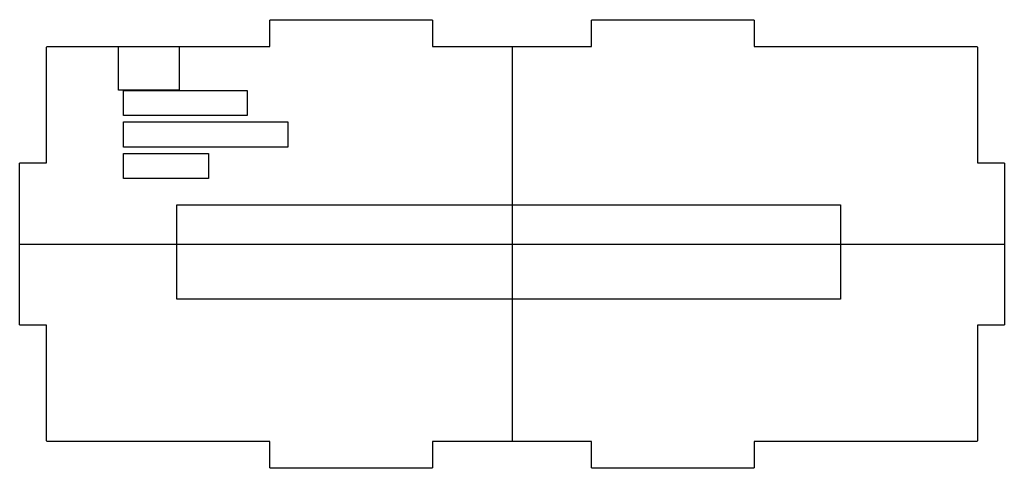
# Model space of a CAD drawing. Units: millimetres. Extents: x -55 to 55, y -25 to 25.
import ezdxf

# ---------------------------------------------------------------- set-up
doc = ezdxf.new("R2010")
doc.units = ezdxf.units.MM
doc.layers.get('0').update_dxf_attribs({"linetype": 'CONTINUOUS'})

msp = doc.modelspace()

# ---------------------------------------------------------------- linework, layer by layer
for p, q in [((-44.04, 17.22), (-44.04, 22.11)), ((-37.28, 22.11), (-37.28, 17.22)), ((0, 22.11), (0, 0)), ((-37.28, 17.22), (-44.04, 17.22)), ((-55.12, 0), (55.12, 0)), ((0, 0), (0, -22.11))]:
    msp.add_line(p, q)
for points in [[(-8.9, -22.11), (-8.9, -25.05), (-8.96, -25.11), (-27.05, -25.11), (-27.11, -25.05), (-27.11, -22.11), (-52.06, -22.11), (-52.12, -22.05), (-52.12, -9.1), (-55.06, -9.1), (-55.12, -9.04), (-55.12, 9.04), (-55.06, 9.1), (-52.12, 9.1), (-52.12, 22.05), (-52.06, 22.11), (-27.11, 22.11), (-27.11, 25.05), (-27.05, 25.11), (-8.96, 25.11), (-8.9, 25.05), (-8.9, 22.11), (8.9, 22.11), (8.9, 25.05), (8.96, 25.11), (27.05, 25.11), (27.11, 25.05), (27.11, 22.11), (52.06, 22.11), (52.12, 22.05), (52.12, 9.1), (55.06, 9.1), (55.12, 9.04), (55.12, -9.04), (55.06, -9.1), (52.12, -9.1), (52.12, -22.05), (52.06, -22.11), (27.11, -22.11), (27.11, -25.05), (27.05, -25.11), (8.96, -25.11), (8.9, -25.05), (8.9, -22.11)], [(-29.65, 14.38), (-43.51, 14.38), (-43.51, 17.2), (-29.65, 17.2)], [(-25.11, 10.85), (-43.51, 10.85), (-43.51, 13.67), (-25.11, 13.67)], [(-33.98, 7.32), (-43.51, 7.32), (-43.51, 10.14), (-33.98, 10.14)], [(36.78, -6.19), (-37.52, -6.19), (-37.52, 4.4), (36.78, 4.4)]]:
    msp.add_lwpolyline(points, close=True)

doc.saveas('drawing.dxf')
